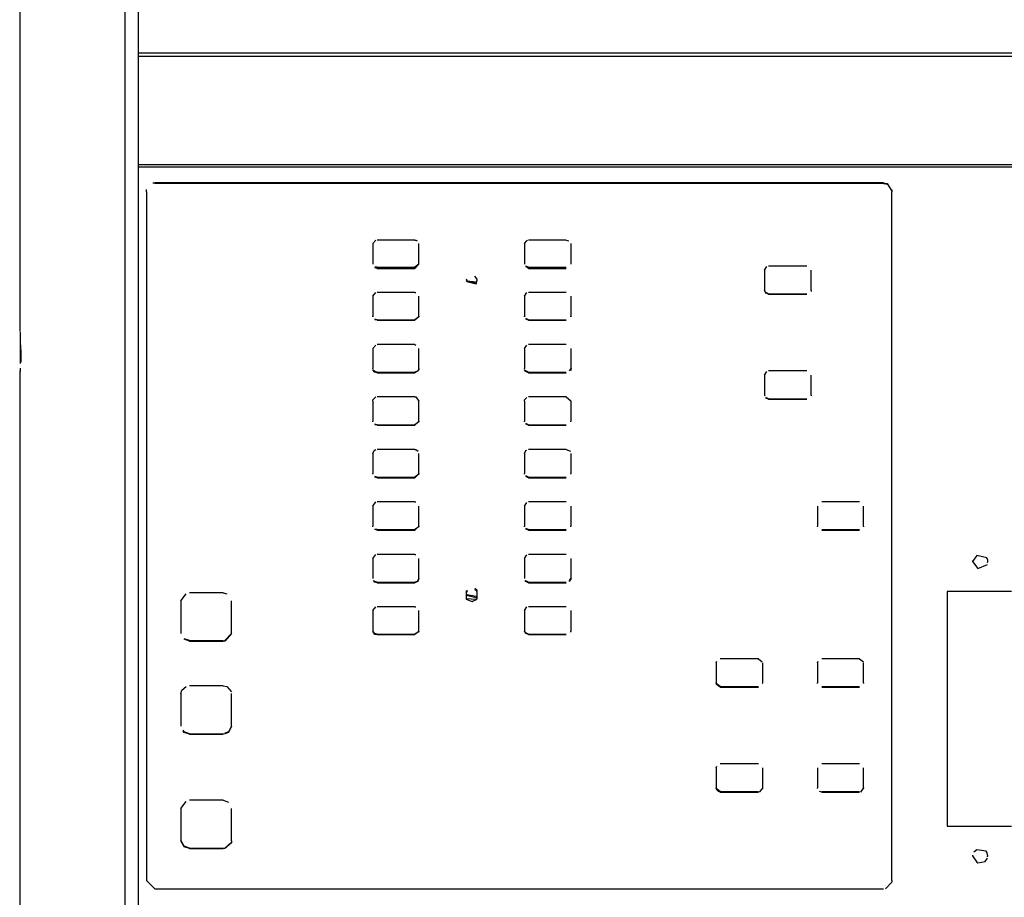
# Model space of a CAD drawing. Extents: x -534 to 745, y -633 to 387.
# Drawn here: x -534 to -300, y -92 to 117 of the extents above; entities that cross this region are included whole.
import ezdxf

# ---------------------------------------------------------------- set-up
doc = ezdxf.new("R2010")
doc.units = 0
doc.header["$MEASUREMENT"] = 0
doc.layers.add('レイヤー_1', color=160, linetype='Continuous')

msp = doc.modelspace()

# ---------------------------------------------------------------- linework, layer by layer
at = {"layer": 'レイヤー_1', "color": 7}
for p, q in [((-508.65, -499.06), (-508.65, 301.3)), ((-505.57, 269.4), (-505.57, -496.54)), ((-533.68, 262.82), (-533.68, 42.72)), ((138.34, 108.76), (-505.57, 108.76)), ((-505.57, 108.06), (138.34, 108.06)), ((-505.57, 82.32), (138.34, 82.32)), ((-505.57, 81.76), (138.34, 81.76)), ((-502.08, 77.98), (-501.65, 77.98)), ((-328.79, 77.98), (-501.65, 77.98)), ((-328.79, 77.84), (-501.65, 77.84)), ((-328.79, 77.84), (-327.95, 77.7)), ((-503.61, 76.02), (-503.61, 76.44)), ((-503.61, 75.88), (-503.61, 76.3)), ((-503.61, 75.88), (-503.61, -87.55)), ((-326.83, 76.3), (-326.83, 75.88)), ((-326.83, -87.55), (-326.83, 75.88)), ((-449.91, 63.57), (-449.21, 64.41)), ((-449.91, 63.57), (-449.91, 58.67)), ((-439.98, 64.41), (-448.93, 64.41)), ((-439, 58.67), (-439, 63.57)), ((-413.96, 63.57), (-413.96, 58.67)), ((-404.04, 64.41), (-412.98, 64.41)), ((-404.04, 64.41), (-403.47, 64.27)), ((-402.91, 58.67), (-402.91, 63.57)), ((-449.91, 58.67), (-449.91, 58.67)), ((-439, 58.67), (-439.98, 57.97)), ((-439, 58.67), (-439.98, 57.69)), ((-439, 58.67), (-439, 58.67)), ((-413.96, 58.67), (-413.96, 58.67)), ((-403.06, 58.67), (-403.06, 58.67)), ((-448.93, 57.97), (-449.49, 57.97)), ((-448.93, 57.69), (-449.49, 57.83)), ((-448.93, 57.97), (-439.98, 57.97)), ((-448.93, 57.69), (-439.98, 57.69)), ((-412.98, 57.97), (-413.68, 58.25)), ((-412.98, 57.69), (-413.68, 58.11)), ((-412.98, 57.97), (-404.04, 57.97)), ((-412.98, 57.69), (-404.04, 57.69)), ((-357.04, 57.27), (-356.48, 58.11)), ((-357.04, 57.27), (-357.04, 52.51)), ((-346.97, 58.25), (-356.06, 58.25)), ((-345.99, 52.51), (-345.99, 57.27)), ((-427.67, 55.17), (-427.81, 54.89)), ((-427.81, 55.03), (-427.67, 54.76)), ((-427.81, 55.03), (-427.67, 54.89)), ((-427.67, 54.89), (-427.67, 54.76)), ((-427.67, 54.76), (-425.43, 54.19)), ((-427.67, 54.76), (-425.43, 54.48)), ((-425.15, 55.17), (-425.71, 55.87)), ((-425.29, 54.76), (-425.15, 54.89)), ((-425.15, 54.89), (-425.15, 55.17)), ((-425.15, 54.89), (-425.15, 55.03)), ((-425.15, 54.76), (-425.15, 55.03)), ((-449.91, 51.12), (-449.21, 51.96)), ((-439.98, 51.96), (-448.93, 51.96)), ((-439.98, 51.96), (-439.7, 51.96)), ((-413.96, 51.12), (-413.4, 51.96)), ((-404.04, 51.96), (-412.98, 51.96)), ((-356.9, 52.38), (-357.04, 52.51)), ((-356.06, 51.68), (-356.76, 51.96)), ((-356.06, 51.68), (-346.97, 51.68)), ((-356.06, 51.54), (-346.97, 51.54)), ((-345.99, 52.51), (-345.99, 52.24)), ((-345.99, 52.51), (-345.99, 52.38)), ((-449.91, 51.12), (-449.91, 46.22)), ((-439, 46.22), (-439, 51.12)), ((-413.96, 51.12), (-413.96, 46.22)), ((-402.91, 46.22), (-402.91, 51.12)), ((-449.91, 46.22), (-449.91, 46.36)), ((-448.93, 45.52), (-449.49, 45.66)), ((-448.93, 45.38), (-449.49, 45.52)), ((-448.93, 45.52), (-439.98, 45.52)), ((-448.93, 45.38), (-439.98, 45.38)), ((-439, 46.22), (-439.98, 45.52)), ((-439, 46.22), (-439.98, 45.38)), ((-439, 46.36), (-439, 46.22)), ((-413.96, 46.22), (-413.96, 46.36)), ((-412.98, 45.52), (-413.68, 45.8)), ((-412.98, 45.38), (-413.68, 45.66)), ((-412.98, 45.52), (-404.04, 45.52)), ((-412.98, 45.38), (-404.04, 45.38)), ((-403.06, 46.36), (-403.06, 46.22)), ((-533.54, 42.58), (-533.54, 41.6)), ((-449.91, 38.66), (-449.21, 39.5)), ((-449.91, 38.66), (-449.91, 33.91)), ((-439.98, 39.64), (-448.93, 39.64)), ((-439.98, 39.64), (-439.7, 39.5)), ((-439, 33.91), (-439, 38.66)), ((-413.96, 38.66), (-413.4, 39.5)), ((-413.96, 38.66), (-413.96, 33.91)), ((-404.04, 39.64), (-412.98, 39.64)), ((-402.91, 33.91), (-402.91, 38.66)), ((-533.68, 33.35), (-533.68, -186.61)), ((-533.54, 34.05), (-533.54, 33.21)), ((-533.54, 33.91), (-533.54, 33.35)), ((-449.91, 33.77), (-449.91, 33.91)), ((-448.93, 33.07), (-439.98, 33.07)), ((-448.93, 32.93), (-439.98, 32.93)), ((-439, 33.91), (-439, 33.77)), ((-413.96, 33.77), (-413.96, 33.91)), ((-412.98, 33.07), (-404.04, 33.07)), ((-412.98, 32.93), (-404.04, 32.93)), ((-403.06, 33.77), (-403.33, 33.35)), ((-402.91, 33.91), (-403.06, 33.35)), ((-403.06, 33.91), (-403.06, 33.77)), ((-357.04, 32.37), (-356.48, 33.21)), ((-346.97, 33.35), (-356.06, 33.35)), ((-357.04, 32.37), (-357.04, 27.61)), ((-345.99, 27.61), (-345.99, 32.37)), ((-449.91, 26.21), (-449.91, 21.45)), ((-439.98, 27.19), (-448.93, 27.19)), ((-439, 21.45), (-439, 26.21)), ((-413.96, 26.21), (-413.96, 21.45)), ((-404.04, 27.19), (-412.98, 27.19)), ((-404.04, 27.19), (-402.91, 26.21)), ((-402.91, 21.45), (-402.91, 26.21)), ((-356.9, 27.47), (-357.04, 27.61)), ((-356.06, 26.77), (-356.76, 27.05)), ((-356.06, 26.63), (-356.76, 26.91)), ((-356.06, 26.77), (-346.97, 26.77)), ((-356.06, 26.63), (-346.97, 26.63)), ((-345.99, 27.61), (-345.99, 27.47)), ((-449.91, 21.31), (-449.91, 21.45)), ((-439, 21.45), (-439.98, 20.47)), ((-439, 21.31), (-439.98, 20.61)), ((-439, 21.45), (-439, 21.31)), ((-413.96, 21.31), (-413.96, 21.45)), ((-403.06, 21.45), (-403.06, 21.31)), ((-448.93, 20.61), (-449.49, 20.75)), ((-448.93, 20.47), (-449.49, 20.61)), ((-448.93, 20.61), (-439.98, 20.61)), ((-448.93, 20.47), (-439.98, 20.47)), ((-412.98, 20.61), (-413.68, 20.89)), ((-412.98, 20.47), (-413.68, 20.75)), ((-412.98, 20.61), (-404.04, 20.61)), ((-412.98, 20.47), (-404.04, 20.47)), ((-439.98, 14.74), (-448.93, 14.74)), ((-404.04, 14.74), (-412.98, 14.74)), ((-404.04, 14.74), (-403.06, 14.32)), ((-449.91, 13.76), (-449.91, 9)), ((-439, 9), (-439, 13.76)), ((-413.96, 13.76), (-413.96, 9)), ((-402.91, 9), (-402.91, 13.76)), ((-449.91, 8.86), (-449.91, 9)), ((-448.93, 8.16), (-449.49, 8.3)), ((-448.93, 8.02), (-449.49, 8.16)), ((-448.93, 8.16), (-439.98, 8.16)), ((-448.93, 8.02), (-439.98, 8.02)), ((-439, 9), (-439.98, 8.02)), ((-439, 8.86), (-439.98, 8.16)), ((-439, 9), (-439, 8.86)), ((-413.96, 8.86), (-413.96, 9)), ((-412.98, 8.16), (-413.68, 8.44)), ((-412.98, 8.02), (-413.68, 8.3)), ((-412.98, 8.16), (-404.04, 8.16)), ((-412.98, 8.02), (-404.04, 8.02)), ((-403.06, 9), (-403.06, 8.86)), ((-449.91, 1.3), (-449.21, 2.28)), ((-449.91, 1.3), (-449.91, -3.45)), ((-439.98, 2.28), (-448.93, 2.28)), ((-439.98, 2.28), (-439.7, 2.28)), ((-439, -3.45), (-439, 1.3)), ((-413.96, 1.3), (-413.4, 2.14)), ((-413.96, 1.3), (-413.96, -3.45)), ((-404.04, 2.28), (-412.98, 2.28)), ((-402.91, -3.45), (-402.91, 1.3)), ((-344.45, 1.3), (-344.45, -3.45)), ((-334.52, 2.28), (-343.47, 2.28)), ((-333.55, -3.45), (-333.55, 1.3)), ((-449.91, -3.59), (-449.91, -3.45)), ((-448.93, -4.29), (-449.49, -4.15)), ((-448.93, -4.43), (-449.49, -4.29)), ((-448.93, -4.29), (-439.98, -4.29)), ((-448.93, -4.43), (-439.98, -4.43)), ((-439, -3.45), (-439.98, -4.43)), ((-439, -3.59), (-439.98, -4.29)), ((-439, -3.45), (-439, -3.59)), ((-413.96, -3.59), (-413.96, -3.45)), ((-412.98, -4.29), (-413.68, -4.01)), ((-412.98, -4.43), (-413.68, -4.15)), ((-412.98, -4.29), (-404.04, -4.29)), ((-412.98, -4.43), (-404.04, -4.43)), ((-403.06, -3.45), (-403.06, -3.59)), ((-344.45, -3.59), (-344.45, -3.45)), ((-343.47, -4.29), (-334.52, -4.29)), ((-343.47, -4.43), (-334.52, -4.43)), ((-333.55, -3.45), (-333.55, -3.59)), ((-449.91, -11.15), (-449.21, -10.17)), ((-449.91, -11.15), (-449.91, -15.91)), ((-439.98, -10.17), (-448.93, -10.17)), ((-439.98, -10.17), (-439.7, -10.17)), ((-439, -15.91), (-439, -11.15)), ((-413.96, -11.15), (-413.4, -10.31)), ((-413.96, -11.15), (-413.96, -15.91)), ((-404.04, -10.17), (-412.98, -10.17)), ((-402.91, -15.91), (-402.91, -11.15)), ((-307.67, -11.71), (-307.67, -11.85)), ((-304.18, -12.13), (-304.04, -11.85)), ((-304.04, -11.85), (-304.04, -11.71)), ((-449.91, -15.91), (-449.91, -15.91)), ((-439, -15.91), (-439, -15.91)), ((-413.96, -15.91), (-413.96, -15.91)), ((-403.06, -15.91), (-403.47, -16.6)), ((-402.91, -15.91), (-403.33, -16.6)), ((-403.06, -15.91), (-403.06, -15.91)), ((-448.93, -16.74), (-439.98, -16.74)), ((-448.93, -16.89), (-439.98, -16.89)), ((-425.15, -18.71), (-425.71, -18.28)), ((-425.29, -18.85), (-425.71, -18.56)), ((-412.98, -16.74), (-413.68, -16.47)), ((-412.98, -16.74), (-404.04, -16.74)), ((-412.98, -16.89), (-404.04, -16.89)), ((-495.5, -21.22), (-494.24, -19.54)), ((-485.43, -19.26), (-493.41, -19.26)), ((-485.43, -19.26), (-484.59, -19.54)), ((-427.81, -18.71), (-427.81, -20.8)), ((-427.81, -19.54), (-427.67, -19.69)), ((-427.81, -19.82), (-425.43, -20.39)), ((-427.81, -20.66), (-425.43, -20.8)), ((-427.53, -18.71), (-427.67, -19.12)), ((-427.67, -19.69), (-425.43, -20.1)), ((-425.43, -20.8), (-425.15, -20.66)), ((-425.15, -19.26), (-425.29, -18.85)), ((-425.15, -20.8), (-425.15, -18.71)), ((-425.15, -19.69), (-425.15, -19.54)), ((-313.69, -18.98), (-313.69, -74.67)), ((-298.44, -18.98), (-313.69, -18.98)), ((-495.5, -21.22), (-495.5, -28.92)), ((-483.47, -28.92), (-483.47, -21.22)), ((-449.91, -23.46), (-449.21, -22.62)), ((-439.98, -22.62), (-448.93, -22.62)), ((-439.98, -22.62), (-439.7, -22.62)), ((-413.96, -23.46), (-413.4, -22.62)), ((-404.04, -22.62), (-412.98, -22.62)), ((-449.91, -23.46), (-449.91, -28.36)), ((-439, -28.36), (-439, -23.46)), ((-413.96, -23.46), (-413.96, -28.36)), ((-402.91, -28.36), (-402.91, -23.46)), ((-493.41, -30.6), (-494.66, -30.18)), ((-493.41, -30.74), (-494.66, -30.32)), ((-483.47, -28.92), (-485.01, -30.74)), ((-483.47, -28.92), (-485.01, -30.6)), ((-449.91, -28.36), (-449.91, -28.36)), ((-448.93, -29.06), (-439.98, -29.06)), ((-448.93, -29.2), (-439.98, -29.2)), ((-439, -28.36), (-439, -28.36)), ((-413.96, -28.36), (-413.96, -28.36)), ((-412.98, -29.06), (-404.04, -29.06)), ((-412.98, -29.2), (-404.04, -29.2)), ((-403.06, -28.36), (-403.06, -28.64)), ((-402.91, -28.36), (-403.06, -28.5)), ((-403.06, -28.36), (-403.06, -28.36)), ((-493.41, -30.6), (-485.43, -30.6)), ((-493.41, -30.74), (-485.43, -30.74)), ((-485.01, -30.74), (-485.43, -30.74)), ((-358.44, -34.93), (-367.53, -34.93)), ((-358.44, -34.93), (-357.6, -35.63)), ((-334.52, -34.93), (-343.47, -34.93)), ((-334.52, -34.93), (-333.55, -35.63)), ((-368.51, -35.91), (-368.37, -35.5)), ((-368.51, -35.91), (-368.51, -40.67)), ((-357.46, -40.67), (-357.46, -35.91)), ((-344.45, -35.91), (-344.31, -35.5)), ((-344.45, -35.91), (-344.45, -40.67)), ((-333.55, -40.67), (-333.55, -35.91)), ((-485.43, -41.37), (-493.41, -41.37)), ((-368.51, -40.81), (-368.51, -40.67)), ((-367.53, -41.51), (-368.51, -40.81)), ((-367.53, -41.65), (-368.51, -40.95)), ((-367.53, -41.51), (-358.44, -41.51)), ((-367.53, -41.65), (-358.44, -41.65)), ((-357.46, -40.67), (-357.6, -40.81)), ((-344.45, -40.81), (-344.45, -40.67)), ((-343.47, -41.51), (-334.52, -41.51)), ((-343.47, -41.65), (-334.52, -41.65)), ((-333.55, -40.67), (-333.55, -40.81)), ((-495.5, -43.19), (-495.5, -50.89)), ((-483.47, -50.89), (-483.47, -43.19)), ((-493.41, -52.71), (-485.43, -52.71)), ((-493.41, -52.85), (-485.43, -52.85)), ((-485.01, -52.71), (-485.43, -52.85)), ((-368.51, -60.82), (-368.37, -60.4)), ((-358.44, -59.84), (-367.53, -59.84)), ((-334.52, -59.84), (-343.47, -59.84)), ((-368.51, -60.82), (-368.51, -65.58)), ((-357.46, -65.58), (-357.46, -60.82)), ((-344.45, -60.82), (-344.45, -65.58)), ((-333.55, -65.58), (-333.55, -60.82)), ((-368.51, -65.72), (-368.51, -65.58)), ((-367.53, -66.42), (-368.51, -65.72)), ((-367.53, -66.42), (-358.44, -66.42)), ((-367.53, -66.56), (-358.44, -66.56)), ((-357.46, -65.58), (-358.3, -66.56)), ((-357.46, -65.58), (-357.6, -65.72)), ((-344.45, -65.72), (-344.45, -65.58)), ((-343.47, -66.56), (-344.03, -66.42)), ((-343.47, -66.42), (-334.52, -66.42)), ((-343.47, -66.56), (-334.52, -66.56)), ((-333.55, -65.58), (-334.24, -66.56)), ((-333.55, -65.58), (-333.55, -65.72)), ((-495.5, -70.47), (-494.24, -68.8)), ((-485.43, -68.52), (-493.41, -68.52)), ((-495.5, -70.47), (-495.5, -78.17)), ((-483.47, -78.17), (-483.47, -70.47)), ((-313.69, -74.67), (-298.44, -74.67)), ((-493.41, -79.85), (-485.43, -79.85)), ((-493.41, -79.99), (-485.43, -79.99)), ((-485.01, -79.99), (-485.43, -79.99)), ((-307.67, -81.53), (-307.67, -81.67)), ((-304.18, -81.95), (-304.04, -81.67)), ((-304.04, -81.67), (-304.04, -81.53)), ((-501.65, -89.5), (-503.61, -87.55)), ((-501.65, -89.5), (-328.79, -89.5))]:
    msp.add_line(p, q, dxfattribs=at)
for points in [[(-328.79, 77.98), (-327.95, 77.84), (-326.83, 76.02)], [(-439.98, 64.41), (-439.7, 64.41), (-439.42, 64.27)], [(-413.96, 63.57), (-413.4, 64.27), (-413.26, 64.41)], [(-427.81, 54.89), (-427.67, 54.62), (-425.43, 54.05), (-425.15, 54.89)], [(-356.06, 51.54), (-356.76, 51.82), (-357.04, 52.51)], [(-533.54, 42.44), (-533.54, 40.48), (-533.54, 38.11), (-533.54, 35.16)], [(-533.54, 41.6), (-533.54, 40.2), (-533.4, 37.82), (-533.4, 35.45)], [(-448.93, 32.93), (-449.49, 33.07), (-449.91, 33.63)], [(-448.93, 33.07), (-449.49, 33.21), (-449.77, 33.48)], [(-439, 33.91), (-439.14, 33.35), (-439.98, 32.93)], [(-439, 33.77), (-439.28, 33.35), (-439.98, 33.07)], [(-412.98, 32.93), (-413.68, 33.21), (-413.96, 33.63)], [(-412.98, 33.07), (-413.68, 33.35), (-413.82, 33.48)], [(-449.91, 26.21), (-449.91, 26.49), (-449.21, 27.19)], [(-439.98, 27.19), (-439.7, 27.19), (-439, 26.21)], [(-413.96, 26.21), (-413.96, 26.49), (-413.4, 27.05)], [(-449.91, 13.76), (-449.63, 14.46), (-449.21, 14.74)], [(-439.98, 14.74), (-439.7, 14.74), (-439.14, 14.32)], [(-413.96, 13.76), (-413.68, 14.46), (-413.4, 14.6)], [(-304.04, -11.85), (-304.04, -11.57), (-304.31, -11.01), (-306.69, -10.45), (-307.67, -11.85)], [(-307.67, -11.85), (-306.41, -13.53), (-304.18, -12.55)], [(-448.93, -16.89), (-449.49, -16.74), (-449.77, -16.33)], [(-439, -15.91), (-439.42, -16.6), (-439.98, -16.74)], [(-439, -15.91), (-439.28, -16.6), (-439.98, -16.89)], [(-412.98, -16.89), (-413.68, -16.6), (-413.82, -16.33)], [(-448.93, -16.74), (-449.49, -16.6), (-449.63, -16.47)], [(-427.81, -20.8), (-426.41, -21.36), (-426.13, -21.22), (-425.43, -20.94)], [(-448.93, -29.06), (-449.49, -28.92), (-449.91, -28.36)], [(-448.93, -29.2), (-449.49, -29.2), (-449.91, -28.36)], [(-439, -28.36), (-439.14, -28.64), (-439.98, -29.06)], [(-439, -28.36), (-439, -28.5), (-439.98, -29.2)], [(-412.98, -29.06), (-413.68, -28.78), (-413.96, -28.36)], [(-412.98, -29.2), (-413.68, -28.92), (-413.96, -28.36)], [(-495.5, -43.19), (-495.22, -42.35), (-494.24, -41.51)], [(-485.43, -41.37), (-484.59, -41.51), (-483.47, -42.77)], [(-483.47, -50.89), (-484.17, -52.42), (-485.01, -52.71)], [(-483.47, -50.89), (-484.17, -52.28), (-485.01, -52.57)], [(-493.41, -52.71), (-494.66, -52.28), (-494.94, -51.87)], [(-493.41, -52.85), (-494.66, -52.42), (-494.94, -52.01)], [(-367.53, -66.56), (-367.95, -66.42), (-368.51, -65.86)], [(-485.43, -68.52), (-484.59, -68.8), (-484.17, -68.93)], [(-493.41, -79.99), (-494.66, -79.57), (-495.5, -78.17)], [(-493.41, -79.85), (-494.66, -79.43), (-495.36, -78.17)], [(-483.47, -78.17), (-483.47, -78.59), (-485.01, -79.99)], [(-483.47, -78.17), (-483.47, -78.45), (-485.01, -79.85)], [(-307.67, -81.67), (-306.69, -83.21), (-306.41, -83.35), (-304.73, -83.07), (-304.18, -82.23)], [(-304.04, -81.67), (-304.31, -80.83), (-304.45, -80.55), (-306.69, -80.27), (-307.39, -80.83)], [(-326.83, -87.55), (-326.83, -87.96), (-328.37, -89.5)]]:
    msp.add_lwpolyline(points, dxfattribs=at)

doc.saveas('drawing.dxf')
